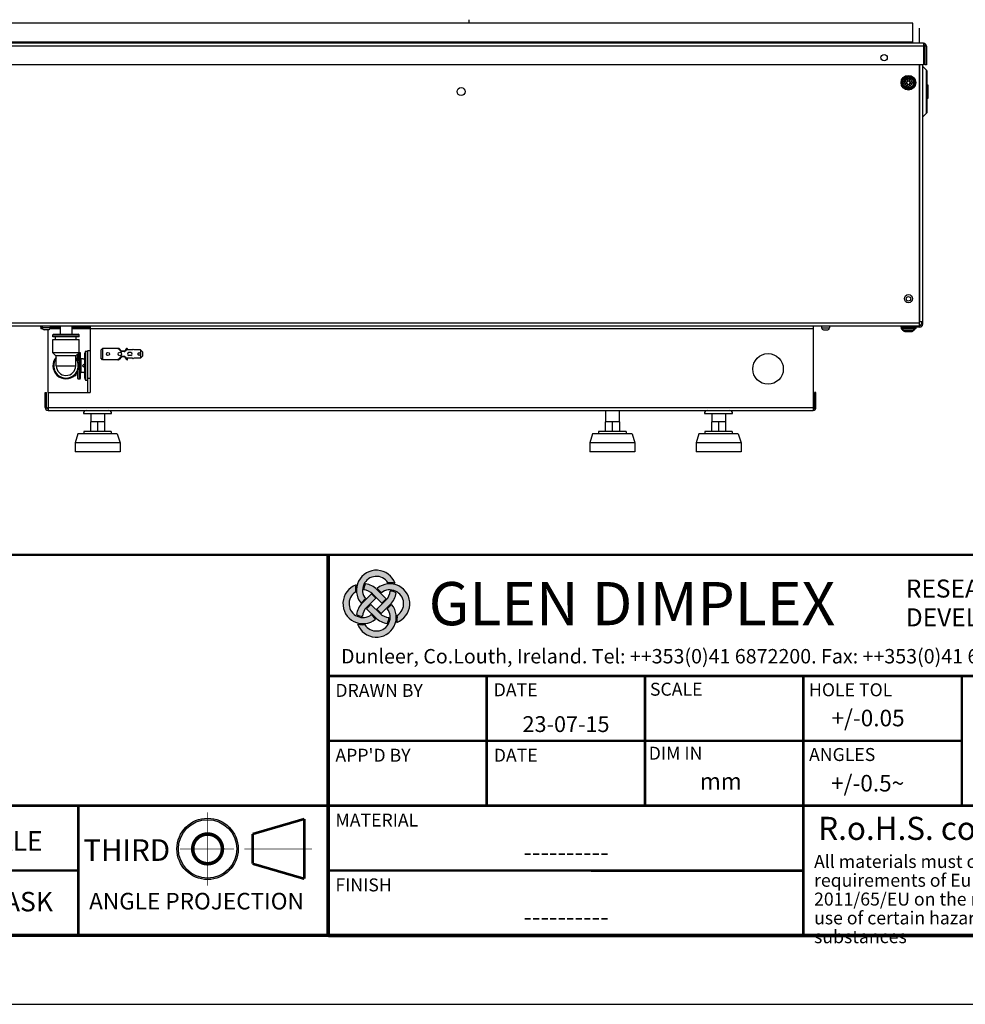
# Model space of a CAD drawing. Units: millimetres. Extents: x 0 to 420, y 0 to 297.
# Drawn here: x 157 to 289, y 0 to 137 of the extents above; entities that cross this region are included whole.
import ezdxf

# ---------------------------------------------------------------- set-up
doc = ezdxf.new("R2010")
doc.units = ezdxf.units.MM
doc.header["$LTSCALE"] = 23.1
doc.layers.get('0').update_dxf_attribs({"linetype": 'CONTINUOUS'})
doc.layers.add('02___PRT_ALL_AXES', color=7, linetype='CONTINUOUS')
doc.layers.add('CURVES', color=7, linetype='CONTINUOUS')
doc.styles.get("Standard").update_dxf_attribs({"font": 'txt', "width": 0.8})
doc.styles.add('TEXTSTYLE_2', font='txt')
doc.styles.add('TEXTSTYLE_4', font='cgtime.ttf')
doc.styles.add('TEXTSTYLE_6', font='cgomg.ttf')

msp = doc.modelspace()

# ---------------------------------------------------------------- hatches: boundary and pattern name
at = {"linetype": 'CONTINUOUS'}
h = msp.add_hatch(color=2, dxfattribs=at)
edge = h.paths.add_edge_path()
edge.add_arc((206.7916638165, 57.4761925983), 1.9178833008, 32.6506883731, 217.5762573184)
edge.add_arc((208.6640637188, 55.603792696), 2.9185180664, 75.5347476432, 95.0635314819)
edge.add_arc((206.7916638165, 57.4761925983), 2.7706970215, 20.1313211399, 219.8687768637)
edge.add_line((204.6651134179, 55.7000886072), (205.2716599591, 56.3066351483))
h = msp.add_hatch(color=2, dxfattribs=at)
edge = h.paths.add_edge_path()
edge.add_arc((204.9192639141, 55.603792696), 1.9178833008, 122.650688373, 307.5762573184)
edge.add_arc((206.7916638165, 57.4761925983), 2.9185180664, 165.5347476429, 185.0635314817)
edge.add_arc((204.9192639141, 55.603792696), 2.7706970215, 110.1313211397, 309.8687768643)
edge.add_line((206.6953679053, 53.4772422975), (206.0888213641, 54.0837888386))
h = msp.add_hatch(color=2, dxfattribs=at)
edge = h.paths.add_edge_path()
edge.add_arc((208.6640637188, 55.603792696), 1.9178833008, 302.6506883728, 127.5762573184)
edge.add_arc((206.7916638165, 53.7313927937), 2.9185180664, 345.534747643, 5.0635314817)
edge.add_arc((208.6640637188, 55.603792696), 2.7706970215, 290.1313211396, 129.8687768633)
edge.add_line((206.8879597277, 57.7303430946), (207.4945062688, 57.1237965534))
edge = h.paths.add_edge_path()
edge.add_arc((206.7916638165, 53.7313927937), 1.9178833008, 212.6506883729, 37.5762573182)
edge.add_arc((204.9192639141, 55.603792696), 2.9185180664, 255.534747643, 275.0635314817)
edge.add_arc((206.7916638165, 53.7313927937), 2.7706970215, 200.1313211397, 39.8687768638)
edge.add_line((208.918214215, 55.5074967848), (208.3116676739, 54.9009502437))
h = msp.add_hatch(color=2, dxfattribs=at)
edge = h.paths.add_edge_path()
edge.add_line((207.5431160356, 55.6922371495), (208.1461464006, 56.2952675145))
edge.add_line((208.1461464006, 56.2952675145), (206.8784425666, 57.5629713485))
edge.add_arc((204.9192639141, 55.603792696), 2.7706970215, 45.0000000002, 82.4526020593)
edge.add_arc((206.7916638165, 57.4761925983), 1.7435302734, 149.9040203134, 178.6487177226)
edge.add_arc((204.9192639141, 55.603792696), 1.9178833008, 44.9999999999, 86.1326647961)
edge.add_line((206.2754122016, 56.9599409835), (207.5431160356, 55.6922371495))
h = msp.add_hatch(color=2, dxfattribs=at)
edge = h.paths.add_edge_path()
edge.add_line((206.1001889979, 56.9582752801), (204.8324851639, 55.6905714462))
edge.add_arc((206.7916638165, 53.7313927937), 2.7706970215, 135.0000000002, 172.4526020587)
edge.add_arc((204.9192639141, 55.603792696), 1.7435302734, 239.9040203135, 268.6487177227)
edge.add_arc((206.7916638164, 53.7313927936), 1.9178833008, 134.9999999998, 176.1326647955)
edge.add_line((205.4355155289, 55.0875410812), (206.7032193629, 56.3552449151))
edge.add_line((206.7032193629, 56.3552449151), (206.1001889979, 56.9582752801))
h = msp.add_hatch(color=2, dxfattribs=at)
edge = h.paths.add_edge_path()
edge.add_line((207.483138635, 54.2493101119), (208.750842469, 55.5170139458))
edge.add_arc((206.7916638164, 57.4761925983), 2.7706970215, 315.0000000006, 352.4526020594)
edge.add_arc((208.6640637188, 55.603792696), 1.7435302734, 59.9040203138, 88.648717723)
edge.add_arc((206.7916638165, 57.4761925983), 1.9178833008, 314.9999999999, 356.1326647964)
edge.add_line((208.147812104, 56.1200443108), (206.88010827, 54.8523404769))
edge.add_line((206.88010827, 54.8523404769), (207.483138635, 54.2493101119))
h = msp.add_hatch(color=2, dxfattribs=at)
edge = h.paths.add_edge_path()
edge.add_arc((208.6640637188, 55.603792696), 2.7706970215, 225.0000000006, 262.4526020589)
edge.add_arc((206.7916638165, 53.7313927937), 1.7435302734, 329.9040203136, 358.6487177228)
edge.add_arc((208.6640637188, 55.603792696), 1.9178833008, 224.9999999995, 266.1326647956)
edge.add_line((207.3079154313, 54.2476444085), (206.0402115973, 55.5153482425))
edge.add_line((206.0402115973, 55.5153482425), (205.4371812323, 54.9123178775))
edge.add_line((205.4371812323, 54.9123178775), (206.7048850663, 53.6446140435))
h = msp.add_hatch(color=2, dxfattribs=at)
edge = h.paths.add_edge_path()
edge.add_arc((183.3489565385, 21.5716652308), 4.253805, 0, 360)
edge = h.paths.add_edge_path()
edge.add_arc((183.3489565385, 21.5716652308), 4.053805, 0, 360)
h = msp.add_hatch(color=2, dxfattribs=at)
edge = h.paths.add_edge_path()
edge.add_arc((183.3489515385, 21.5716652308), 2.16119, 0, 360)
edge = h.paths.add_edge_path()
edge.add_arc((183.3489515385, 21.5716652308), 1.96119, 0, 360)

# ---------------------------------------------------------------- linework, layer by layer
at = {"color": 4, "linetype": 'CONTINUOUS'}
msp.add_line((219.6908712605, 136.1961618158), (219.6908712605, 136.6645710855), dxfattribs=at)
at = {"color": 7, "linetype": 'CONTINUOUS'}
for p, q in [((281.2908712605, 136.1961618158), (30.8408712605, 136.1961618158)), ((281.2908712605, 133.45787939), (281.2908712605, 136.1961618158)), ((282.7908712605, 133.3859847873), (29.3408712605, 133.3859847873)), ((282.7908712605, 133.3859847873), (282.7908712605, 130.3859847873)), ((283.1908712605, 132.9859847873), (283.1908712605, 130.3859847873)), ((282.7908712605, 130.3859847873), (29.3408712605, 130.3859847873)), ((283.1908712605, 130.3859847873), (282.9908712605, 130.3859847873)), ((280.1911014464, 128.0359847873), (280.5658712605, 128.0359847873)), ((280.1911014464, 127.7859847873), (280.5658712605, 127.7859847873)), ((280.4408712605, 128.0359847873), (280.4408712605, 127.7859847873)), ((280.5658712605, 128.0359847873), (280.5658712605, 128.4107546014)), ((280.5658712605, 128.1609847873), (280.8158712605, 128.1609847873)), ((280.5658712605, 127.4112149732), (280.5658712605, 127.7859847873)), ((280.5658712605, 127.6609847873), (280.8158712605, 127.6609847873)), ((280.8158712605, 128.4107546014), (280.8158712605, 128.0359847873)), ((280.8158712605, 128.0359847873), (281.1906410745, 128.0359847873)), ((280.8158712605, 127.7859847873), (281.1906410745, 127.7859847873)), ((280.8158712605, 127.7859847873), (280.8158712605, 127.4112149732)), ((280.9408712605, 128.0359847873), (280.9408712605, 127.7859847873)), ((282.4908712605, 94.7609847873), (282.4908712605, 94.3859847873)), ((160.3818622735, 94.1859847873), (160.3871749512, 93.8816216857)), ((161.244605646, 93.6359847873), (160.6371368749, 93.6359847873)), ((161.1908712605, 84.9359847873), (161.1908712605, 93.6359847873)), ((161.4998802475, 94.1859847873), (161.4945675698, 93.8816216857)), ((161.4945675698, 93.9859847873), (162.8871212605, 93.9859847873)), ((161.9683712605, 93.0109847873), (165.3933712605, 93.0109847873)), ((164.4746212605, 93.9859847873), (167.0658712605, 93.9859847873)), ((268.6318622735, 94.1859847873), (268.6371749512, 93.8816216857)), ((268.8871368749, 93.6359847873), (269.494605646, 93.6359847873)), ((269.7498802475, 94.1859847873), (269.7445675698, 93.8816216857)), ((279.6908712605, 93.9859847873), (279.6908712605, 94.1859847873)), ((281.6533597115, 93.7609847873), (279.7283828095, 93.7609847873)), ((279.8342736803, 93.73191272), (279.9796340169, 93.5022730566)), ((280.1908712605, 93.3859847873), (280.1911014464, 93.3864451591)), ((280.2067483422, 93.3859847873), (280.5658712605, 93.3859847873)), ((280.5658712605, 93.3859847873), (280.5658712605, 93.3864451591)), ((280.8158712605, 93.3864451591), (280.8158712605, 93.3859847873)), ((280.8158712605, 93.3859847873), (281.1749941787, 93.3859847873)), ((281.1906410745, 93.3864451591), (281.1908712605, 93.3859847872)), ((281.5474688406, 93.73191272), (281.402108504, 93.5022730566)), ((282.2908712605, 94.1859847873), (282.1908712605, 94.1859847873)), ((161.8683712605, 92.6359847873), (161.8683712605, 92.9109847873)), ((165.4933712605, 92.6359847873), (161.8683712605, 92.6359847873)), ((161.8683712605, 92.2609847873), (165.4933712605, 92.2609847873)), ((161.8683712605, 90.4359847873), (161.8683712605, 92.2609847873)), ((162.2433712605, 92.2609847873), (162.2433712605, 92.6359847873)), ((165.1183712605, 92.2609847873), (165.1183712605, 92.6359847873)), ((165.4933712605, 92.6359847873), (165.4933712605, 92.9109847873)), ((165.4933712605, 90.4359847873), (165.4933712605, 92.2609847873)), ((165.4933712605, 90.4359847873), (161.8683712605, 90.4359847873)), ((162.2933712605, 90.0109847873), (161.8683712605, 90.4359847873)), ((165.0683712605, 90.0109847873), (165.4933712605, 90.4359847873)), ((165.3058712605, 90.2484847873), (165.3058712605, 89.4377708935)), ((165.4933712605, 90.4459847873), (165.6233712605, 90.4459847873)), ((165.6858712605, 86.8885523947), (165.6858712605, 90.3834171799)), ((166.3883712605, 90.6484847873), (166.6908712605, 90.6484847873)), ((166.3883712605, 90.6484847873), (166.3883712605, 86.6234847873)), ((167.0658712605, 90.6984847873), (166.6908712605, 90.6984847873)), ((166.6908712605, 90.6984809278), (166.6908712605, 86.5734886468)), ((165.0683712605, 90.0109847873), (162.2933712605, 90.0109847873)), ((162.3308712605, 88.6359847873), (162.3308712605, 90.0109847873)), ((165.0308712605, 88.6359847873), (165.0308712605, 90.0109847873)), ((165.0308712605, 89.9859847873), (165.0558712605, 89.9859847873)), ((166.0358712605, 89.5856565045), (165.747866227, 89.5879838179)), ((166.2483712605, 89.5705521363), (166.1483712605, 89.5713718507)), ((166.2483712605, 90.1381907544), (166.2483712605, 87.1337788202)), ((165.3058712605, 87.8341986809), (165.3058712605, 86.8884847873)), ((166.0358712605, 87.6863130701), (165.747866227, 87.6839857567)), ((166.0358712605, 88.5897347873), (166.0358712605, 88.6822347873)), ((166.1483712605, 88.7947347873), (166.2483712605, 88.7947347873)), ((166.2483712605, 88.4772347873), (166.1483712605, 88.4772347873)), ((166.1483712605, 87.7005977238), (166.2483712605, 87.7014174382)), ((164.8894914255, 87.2859847873), (165.0558712605, 87.2859847873)), ((165.3683712605, 86.8259847873), (165.6233712605, 86.8259847873)), ((166.3883712605, 86.6234847873), (166.6908712605, 86.6234847873)), ((166.7158712605, 86.5734847873), (166.6908712605, 86.5734847873)), ((160.7908712605, 84.9359847873), (160.9908712605, 84.9359847873)), ((160.9908712605, 82.8359847873), (160.9908712605, 84.9359847873)), ((267.8408712605, 84.9359847873), (267.6408712605, 84.9359847873)), ((267.6408712605, 82.8359847873), (267.6408712605, 84.9359847873)), ((169.0401498397, 80.8609847873), (167.0915926812, 80.8609847873)), ((167.0915926812, 80.8609847873), (167.0915926812, 79.4859847873)), ((168.0658712605, 80.8609847873), (168.0658712605, 79.4859847873)), ((169.0401498397, 80.8609847873), (169.0401498397, 79.4859847873)), ((240.5401498397, 80.8609847873), (238.5915926812, 80.8609847873)), ((238.5915926812, 80.8609847873), (238.5915926812, 79.4859847873)), ((239.5658712605, 80.8609847873), (239.5658712605, 79.4859847873)), ((240.5401498397, 80.8609847873), (240.5401498397, 79.4859847873)), ((255.2901498397, 80.8609847873), (253.3415926812, 80.8609847873)), ((253.3415926812, 80.8609847873), (253.3415926812, 79.4859847873)), ((254.3158712605, 80.8609847873), (254.3158712605, 79.4859847873)), ((255.2901498397, 80.8609847873), (255.2901498397, 79.4859847873)), ((0, 0), (420, 0)), ((0, 0), (420, 0))]:
    msp.add_line(p, q, dxfattribs=at)
at = {"color": 9, "linetype": 'CONTINUOUS'}
for p, q in [((282.7908712605, 132.9859847873), (29.3408712605, 132.9859847873)), ((30.8408712605, 133.5859847873), (281.2908712605, 133.5859847873)), ((283.1908712605, 132.9859847873), (282.9908712605, 132.9859847873)), ((282.2908712605, 94.7609847873), (282.2908712605, 130.3859847873)), ((29.9408712605, 94.5859847873), (282.1908712605, 94.5859847873)), ((282.6908712605, 94.3859847873), (282.4908712605, 94.3859847873)), ((161.4945675698, 93.8816216857), (160.3871749512, 93.8816216857)), ((161.4735080645, 93.7859847873), (162.8871212605, 93.7859847873)), ((164.4746212605, 93.7859847873), (267.4408712605, 93.7859847873)), ((268.6371749512, 93.8816216857), (269.7445675698, 93.8816216857)), ((279.6658712605, 93.9234847873), (281.7158712605, 93.9234847873)), ((281.7158712605, 93.8234847873), (279.6658712605, 93.8234847873)), ((281.5474688406, 93.73191272), (279.8342736803, 93.73191272)), ((282.2908712605, 93.9859847873), (282.2908712605, 94.1859847873)), ((161.8683712605, 92.9109847873), (165.4933712605, 92.9109847873)), ((165.3683712605, 90.3109847873), (165.3683712605, 89.2966671561)), ((165.6233712605, 86.8259847883), (165.6233712605, 90.4459847873)), ((170.9640945429, 91.0484847873), (170.8658712605, 91.0484847873)), ((170.9640946246, 91.0484847873), (170.9640945889, 90.9734847873)), ((171.0524829125, 91.0118731352), (170.9994499039, 90.9588401267)), ((171.3012266243, 90.6570634063), (170.9994499039, 90.9588401267)), ((171.3542596081, 90.7100964396), (171.0524829042, 91.0118731436)), ((171.3542596376, 90.7100964101), (171.3012266467, 90.6570633838)), ((171.7771961259, 90.6734847873), (171.4426479525, 90.6734847873)), ((171.4426479558, 90.6734847873), (171.4426479558, 90.5984847873)), ((171.7771961259, 90.5984847873), (171.4426479207, 90.5984847873)), ((171.7771961259, 90.5984847873), (171.7771961259, 90.6734847873)), ((172.0081362336, 90.9484847873), (171.8854492997, 90.7359847844)), ((171.9504011815, 90.6984847438), (171.8854492762, 90.7359847438)), ((172.0730881334, 90.9109847779), (171.9504012066, 90.6984847873)), ((172.0081361794, 90.9484846934), (172.073088105, 90.9109847286)), ((172.1813413326, 91.0484847873), (172.1668046428, 91.0484847873)), ((172.1668046353, 90.9734847873), (172.195878004, 90.9734847873)), ((172.1813413142, 91.0484847873), (172.1813413142, 90.9734847873)), ((172.1908712605, 91.0484847873), (172.2054079502, 91.0484847873)), ((165.747866227, 89.5879838176), (165.747866227, 87.683985757)), ((170.9640945649, 89.4734847873), (170.8658712605, 89.4734847873)), ((170.9640945685, 89.4734847873), (170.9640945736, 89.5484847873)), ((171.3012265995, 89.8649061435), (170.9994498696, 89.5631294136)), ((171.0524829124, 89.5100964392), (170.9994499041, 89.5631294481)), ((171.3542596105, 89.8118731373), (171.0524829127, 89.5100964396)), ((171.3542596439, 89.8118731707), (171.3012266353, 89.8649061793)), ((171.7771961756, 89.9234847873), (171.4426479558, 89.9234847873)), ((171.4426479558, 89.8484847873), (171.4426479558, 89.9234847873)), ((171.7771961291, 89.8484847873), (171.4426479558, 89.8484847873)), ((171.7771961259, 89.9234847873), (171.7771961259, 89.8484847873)), ((171.9504011734, 89.8234848448), (171.8854492806, 89.7859848232)), ((172.0081362244, 89.5734848031), (171.8854493013, 89.7859847873)), ((171.9504012066, 89.8234847873), (172.0730880917, 89.6109848689)), ((172.0730881389, 89.6109847872), (172.0081362336, 89.5734847872)), ((172.1813414085, 89.5484847873), (172.1668047188, 89.5484847873)), ((172.1763345707, 89.4734847873), (172.2054079502, 89.4734847873)), ((172.1813413142, 89.4734847873), (172.1813413142, 89.5484847873)), ((172.1908712605, 89.5484847873), (172.2054079502, 89.5484847873)), ((162.3308712605, 88.6359847873), (165.0308712605, 88.6359847873)), ((165.3683712605, 86.8259847873), (165.3683712605, 87.9753024188)), ((160.7908712605, 82.8359847873), (160.9908712605, 82.8359847873)), ((161.1908712605, 82.8359847873), (267.4408712605, 82.8359847873)), ((267.8408712605, 82.8359847873), (267.6408712605, 82.8359847873))]:
    msp.add_line(p, q, dxfattribs=at)
at = {"color": 3, "linetype": 'CONTINUOUS'}
for p, q in [((282.9908712605, 132.9859847873), (282.9908712605, 130.3859847873)), ((282.1908712605, 130.3859847873), (282.1908712605, 94.1859847873)), ((282.6908712605, 94.3859847873), (282.6908712605, 130.3859847873)), ((282.1908712605, 94.7609847873), (282.6908712605, 94.7609847873)), ((29.9408712605, 94.1859847873), (282.1908712605, 94.1859847873)), ((167.0658712605, 94.1859847873), (167.0658712605, 84.9359847873)), ((267.4408712605, 94.1859847873), (267.4408712605, 82.4359847873)), ((282.2908712605, 93.9859847873), (279.6908712605, 93.9859847873)), ((160.7908712605, 82.8359847873), (160.7908712605, 84.9359847873)), ((161.1908712605, 84.9359847873), (167.0658712605, 84.9359847873)), ((161.1908712605, 84.9359847873), (161.1908712605, 82.4359847873)), ((267.8408712605, 82.8359847873), (267.8408712605, 84.9359847873)), ((161.1908712605, 82.4359847873), (267.4408712605, 82.4359847873))]:
    msp.add_line(p, q, dxfattribs=at)
at = {"color": 6, "linetype": 'CONTINUOUS'}
for p, q in [((168.5158712605, 90.7984847873), (168.7658712605, 91.0484847873)), ((168.5158712605, 90.7984847873), (168.5158712605, 89.7234847873)), ((170.8658712605, 91.0484847873), (168.7658712605, 91.0484847873)), ((168.7658712605, 91.0484847873), (168.7658712605, 89.4734847873)), ((170.9641356099, 91.0484823537), (170.8740942913, 91.0484848864)), ((172.1908712605, 91.0484847873), (172.1908712605, 90.8234847873)), ((172.9408712605, 90.8234847873), (172.1908712605, 90.8234847873)), ((172.7033712605, 90.4484847873), (172.4283712605, 90.4484847873)), ((172.9408712605, 90.8359847873), (172.9408712605, 90.8234847873)), ((173.1714049482, 90.8234847873), (173.0079722676, 90.8829694183)), ((174.0408712605, 90.8234847873), (173.1714049482, 90.8234847873)), ((174.2908712605, 90.5734847873), (174.0408712605, 90.8234847873)), ((174.0408712605, 90.8234847873), (174.0408712605, 89.6984847873)), ((174.2908712605, 90.5734847873), (174.2908712605, 89.9484847873)), ((168.7658712605, 89.4734847873), (168.5158712605, 89.7234847873)), ((170.8658712605, 89.4734847873), (168.7658712605, 89.4734847873)), ((170.8740941595, 89.4734846882), (170.9641699339, 89.4734881438)), ((172.9408712605, 89.6984847873), (172.1908712605, 89.6984847873)), ((172.1908712605, 89.6984847873), (172.1908712605, 89.4734847873)), ((172.7033712605, 90.0734847873), (172.4283712605, 90.0734847873)), ((172.9408712605, 89.6859847873), (172.9408712605, 89.6984847873)), ((173.1714049482, 89.6984847873), (173.0079722676, 89.6390001562)), ((174.0408712605, 89.6984847873), (173.1714049482, 89.6984847873)), ((174.2908712605, 89.9484847873), (174.0408712605, 89.6984847873))]:
    msp.add_line(p, q, dxfattribs=at)
at = {"color": 2, "linetype": 'CONTINUOUS'}
for p, q in [((200.1332837073, 62.3924898485), (396.1332837073, 62.3924898485)), ((200.1332837073, 62.3924898485), (200.1332837073, 9.3924898485)), ((208.1461464006, 56.2952675145), (206.8784425666, 57.5629713485)), ((208.1461464006, 56.2952675145), (206.8784425666, 57.5629713485)), ((206.8879597277, 57.7303430946), (207.4945062688, 57.1237965534)), ((206.8879597277, 57.7303430946), (207.4945062688, 57.1237965534)), ((204.6651134179, 55.7000886072), (205.2716599591, 56.3066351483)), ((204.6651134179, 55.7000886072), (205.2716599591, 56.3066351483)), ((206.1001889979, 56.9582752801), (204.8324851639, 55.6905714462)), ((206.1001889979, 56.9582752801), (204.832485164, 55.6905714462)), ((205.4355155289, 55.0875410812), (206.7032193629, 56.3552449151)), ((206.7032193629, 56.3552449151), (205.435515529, 55.0875410812)), ((206.7032193629, 56.3552449151), (206.1001889979, 56.9582752801)), ((206.7032193629, 56.3552449151), (206.1001889979, 56.9582752801)), ((206.2754122016, 56.9599409835), (207.5431160356, 55.6922371495)), ((206.2754122016, 56.9599409835), (207.5431160356, 55.6922371495)), ((208.147812104, 56.1200443108), (206.88010827, 54.8523404769)), ((208.147812104, 56.1200443108), (206.88010827, 54.8523404769)), ((207.5431160356, 55.6922371495), (208.1461464006, 56.2952675145)), ((207.5431160356, 55.6922371495), (208.1461464006, 56.2952675145)), ((206.0402115973, 55.5153482425), (205.4371812323, 54.9123178775)), ((206.0402115973, 55.5153482425), (205.4371812323, 54.9123178775)), ((205.4371812323, 54.9123178775), (206.7048850663, 53.6446140435)), ((205.4371812323, 54.9123178775), (206.7048850663, 53.6446140435)), ((207.3079154313, 54.2476444085), (206.0402115973, 55.5153482425)), ((207.3079154313, 54.2476444085), (206.0402115973, 55.5153482425)), ((206.88010827, 54.8523404769), (207.483138635, 54.2493101119)), ((206.88010827, 54.8523404769), (207.483138635, 54.2493101119)), ((207.483138635, 54.2493101119), (208.750842469, 55.5170139458)), ((208.750842469, 55.5170139458), (207.483138635, 54.2493101119)), ((208.918214215, 55.5074967848), (208.3116676739, 54.9009502437)), ((208.918214215, 55.5074967848), (208.3116676739, 54.9009502437)), ((206.6953679053, 53.4772422975), (206.0888213641, 54.0837888386)), ((206.6953679053, 53.4772422975), (206.0888213641, 54.0837888386)), ((200.1332837073, 9.3924898485), (396.1332837073, 9.3924898485))]:
    msp.add_line(p, q, dxfattribs=at)
at = {"color": 7, "linetype": 'CONTINUOUS'}
for points, const_width in [([(396.1016315385, 62.3877202308), (19.5946735385, 62.3877202308)], 0.3499999917), ([(129.5946715385, 27.5716652308), (396.1016315385, 27.5716652308)], 0.3499999917), ([(396.1016315385, 9.5716652308), (19.5946735385, 9.5716652308)], 0.4999999952)]:
    msp.add_lwpolyline(points, dxfattribs=dict(at, const_width=const_width))
at = {"color": 2, "linetype": 'CONTINUOUS'}
for points, const_width in [([(200.1016315385, 9.7314672308), (200.1016315385, 62.3877202308)], 0.4999999952), ([(200.1016315385, 45.5716652308), (396.1016315385, 45.5716652308)], 0.3499999917), ([(222.1016315385, 27.5716652308), (222.1016315385, 45.5716652308)], 0.3499999917), ([(244.1016315385, 27.5716652308), (244.1016315385, 45.5716652308)], 0.3499999917), ([(266.1016315385, 9.5716652308), (266.1016315385, 45.5716652308)], 0.3499999917), ([(288.1016315385, 27.5716652308), (288.1016315385, 45.5716652308)], 0.3499999917), ([(288.1016315385, 36.5716652308), (200.1016315385, 36.5716652308)], 0.3499999917), ([(183.3489515385, 16.4531382308), (183.3489515385, 26.6351492308)], 0.1000000003), ([(196.7886815385, 25.7254732308), (189.6012315385, 23.6328562308)], 0.3499999917), ([(196.7886815385, 25.7254732308), (196.7886815385, 17.4178572308)], 0.3499999917), ([(189.6012315385, 19.5104742308), (189.6012315385, 23.6328562308)], 0.3499999917), ([(179.5069515385, 21.5716652308), (187.0372115385, 21.5716652308)], 0.1000000003), ([(188.4523115385, 21.5716652308), (197.8307315385, 21.5716652308)], 0.1000000003), ([(196.7886815385, 17.4178572308), (189.6012315385, 19.5104742308)], 0.3499999917), ([(266.0899348566, 18.554981092), (200.1016315385, 18.5716652308)], 0.3499999917)]:
    msp.add_lwpolyline(points, dxfattribs=dict(at, const_width=const_width))
at = {"color": 1, "linetype": 'CONTINUOUS', "const_width": 0.3499999917}
for points in [[(165.3922415385, 9.5716652308), (165.3922415385, 27.5716652308)], [(165.3922415385, 18.5716652308), (129.5946715385, 18.5716652308)]]:
    msp.add_lwpolyline(points, dxfattribs=at)
at = {"color": 2, "linetype": 'CONTINUOUS', "const_width": 0.3}
for points in [[(181.1877615385, 21.5716652308, 1), (185.5101415385, 21.5716652308, 1)], [(181.3877615385, 21.5716652308, 1), (185.3101415385, 21.5716652308, 1)]]:
    msp.add_lwpolyline(points, format="xyb", close=True, dxfattribs=at)
at = {"color": 7, "linetype": 'CONTINUOUS'}
msp.add_circle((280.6908712605, 127.9109847873), 1.025, dxfattribs=at)
at = {"color": 9, "linetype": 'CONTINUOUS'}
for radius in [0.9624999968, 0.909406848, 0.8565975685]:
    msp.add_circle((280.6908712605, 127.9109847873), radius, dxfattribs=at)
at = {"color": 6, "linetype": 'CONTINUOUS'}
for centre, radius in [((169.5158712605, 90.2609847873), 0.20625), ((171.1658712605, 90.2609847873), 0.25), ((173.8533712605, 90.2609847873), 0.1875)]:
    msp.add_circle(centre, radius, dxfattribs=at)
at = {"color": 2, "linetype": 'CONTINUOUS'}
for centre, radius in [((183.3489565385, 21.5716652308), 4.253805), ((183.3489565385, 21.5716652308), 4.253805), ((183.3489565385, 21.5716652308), 4.053805), ((183.3489565385, 21.5716652308), 4.053805), ((183.3489515385, 21.5716652308), 2.16119), ((183.3489515385, 21.5716652308), 1.96119)]:
    msp.add_circle(centre, radius, dxfattribs=at)
at = {"color": 7, "linetype": 'CONTINUOUS'}
for centre, radius, start, end in [((282.7908712605, 132.9859847873), 0.4, 0, 90), ((282.2908712605, 94.3859847873), 0.2, 270, 360), ((160.6371368749, 93.8859847873), 0.25, 181.0000000056, 270), ((161.244605646, 93.8859847873), 0.25, 270, 358.9999999944), ((161.9683712605, 92.9109847873), 0.1, 90, 180), ((165.3933712605, 92.9109847873), 0.1, 0, 90), ((268.8871368749, 93.8859847873), 0.25, 181.0000000049, 270), ((269.494605646, 93.8859847873), 0.25, 270, 358.9999999951), ((279.7283712605, 93.9234847873), 0.0625, 174.9999897737, 180), ((279.7283712605, 93.8234847873), 0.0625, 180, 270.0000015561), ((279.7814643694, 93.6984847873), 0.0625, 32.3335306935, 90), ((280.2067421842, 93.6519052443), 0.2659204571, 266.6280677143, 270.001326805), ((281.1750003367, 93.6519052443), 0.2659204571, 269.998673195, 273.3719322857), ((281.6002781515, 93.6984847873), 0.0625, 90, 147.6664693065), ((281.6533712605, 93.8234847873), 0.0625, 269.9999984439, 360), ((165.6233712605, 90.3834847873), 0.0625, 359.9999801868, 90), ((167.2483712605, 90.1381907544), 1, 149.316582891, 180), ((163.6808712605, 88.6359847873), 1.8125, 138.1484739272, 41.8515260728), ((165.7483712605, 89.6504817773), 0.0625, 180.0000665105, 269.5370144189), ((166.1536360731, 90.2245873713), 0.6532367369, 265.775261899, 269.5382151828), ((163.6808712605, 88.6359847873), 1.35, 180, 360), ((165.7483712605, 87.6214877972), 0.0625, 90.4629855811, 179.9999334894), ((166.1483712605, 88.6822347873), 0.1125, 90, 180), ((166.1483712605, 88.5897347873), 0.1125, 180, 270), ((166.0938407702, 87.4734300899), 0.2227235793, 101.0842150178, 101.5180431531), ((166.100796811, 87.4377738077), 0.259052029, 100.3901805896, 101.0778678893), ((166.1156624318, 87.3553648996), 0.3427907359, 98.6655923101, 100.3499598137), ((166.1286524567, 87.2723057677), 0.426859006, 98.0487650561, 98.7095451859), ((166.1333884189, 87.2390648473), 0.46043559, 97.7487696073, 98.0531269682), ((166.1536305382, 87.047529192), 0.6530897085, 90.4614031888, 94.2420135976), ((165.3683712605, 86.8884847873), 0.0625, 179.9999702004, 270), ((165.6233712605, 86.8884847873), 0.0625, 270, 1.9813e-05), ((167.2483712605, 87.1337788202), 1, 180, 210.683417109), ((161.1908712605, 82.8359847873), 0.2, 180, 270), ((267.4408712605, 82.8359847873), 0.2, 270, 360)]:
    msp.add_arc(centre, radius, start, end, dxfattribs=at)
at = {"color": 3, "linetype": 'CONTINUOUS'}
for centre, radius, start, end in [((282.7908712605, 132.9859847873), 0.2, 0, 90), ((282.2908712605, 94.3859847873), 0.4, 270, 360), ((161.1908712605, 82.8359847873), 0.4, 180, 270), ((267.4408712605, 82.8359847873), 0.4, 270, 360)]:
    msp.add_arc(centre, radius, start, end, dxfattribs=at)
at = {"color": 9, "linetype": 'CONTINUOUS'}
for centre, radius, start, end in [((280.6908712605, 127.9109847873), 0.5, 104.4775121859, 165.5224878141), ((280.6908712605, 127.9109847873), 0.5, 194.4775121859, 255.5224878141), ((280.6908712605, 127.9109847873), 0.5, 14.4775121859, 75.5224878141), ((280.6908712605, 127.9109847873), 0.5, 284.4775121859, 345.5224878141), ((170.9640945652, 90.9234847873), 0.125, 44.9999999991, 90.0000000005), ((170.9640945652, 90.9234847873), 0.05, 44.9999999962, 90.0000003372), ((171.4426479558, 90.7984847873), 0.2, 225.0000000002, 269.9999808625), ((171.4426479558, 90.7984847873), 0.125, 224.9999999994, 270), ((171.7771961259, 90.7984847873), 0.125, 270, 330), ((171.7771961259, 90.7984847873), 0.2, 270.0000000014, 329.9999809667), ((172.1813413143, 90.8484847873), 0.2, 90, 150), ((172.1813413143, 90.8484847873), 0.125, 90, 149.9999999752), ((163.6808712605, 88.6359847873), 1.7125, 142.0579005218, 37.9420993856), ((170.9640945652, 89.5984847873), 0.05, 270.0000000002, 314.9999813275), ((170.9640945652, 89.5984847873), 0.125, 270, 314.9999971747), ((171.4426479558, 89.7234847873), 0.2, 90.0000036519, 135.0000000003), ((171.4426479558, 89.7234847873), 0.125, 90.0000007574, 135.0000000006), ((171.7771961259, 89.7234847873), 0.2, 30.000003634, 90), ((171.7771961259, 89.7234847873), 0.125, 30.0000007537, 90), ((172.1813413143, 89.6734847873), 0.2, 210, 270), ((172.1813413143, 89.6734847873), 0.125, 209.9999999994, 270.0000049481)]:
    msp.add_arc(centre, radius, start, end, dxfattribs=at)
at = {"color": 6, "linetype": 'CONTINUOUS'}
for centre, radius, start, end in [((172.4283712605, 90.2609847873), 0.1875, 90, 270), ((172.7033712605, 90.2609847873), 0.1875, 270, 90), ((172.9908712605, 90.8359847873), 0.05, 70.0000000004, 180), ((172.9908712605, 89.6859847873), 0.05, 180, 289.9999999986)]:
    msp.add_arc(centre, radius, start, end, dxfattribs=at)
at = {"color": 2, "linetype": 'CONTINUOUS'}
for centre, radius, start, end in [((206.7916638165, 57.4761925983), 2.7706970215, 20.1313211399, 219.8687768637), ((206.7916638165, 57.4761925983), 2.7706970215, 20.1313211391, 219.8687768634), ((206.7916638165, 57.4761925983), 1.9178833008, 32.6506883731, 217.5762573184), ((206.7916638165, 57.4761925983), 1.9178833008, 32.6506883732, 217.576257317), ((204.9192639141, 55.603792696), 2.7706970215, 110.1313211397, 309.8687768643), ((204.9192639141, 55.603792696), 2.7706970215, 110.1313211394, 309.868776864), ((206.7916638165, 57.4761925983), 2.9185180664, 165.5347476429, 185.0635314817), ((206.7916638165, 57.4761925983), 2.9185180664, 165.534747643, 185.063531482), ((206.7916638165, 57.4761925983), 1.7435302734, 149.9040203134, 178.6487177226), ((206.7916638165, 57.4761925983), 1.7435302734, 149.9040203125, 178.6487177229), ((204.9192639141, 55.603792696), 1.9178833008, 44.9999999999, 86.1326647961), ((204.9192639141, 55.603792696), 1.9178833008, 44.9999999998, 86.1326647922), ((204.9192639141, 55.603792696), 2.7706970215, 45.0000000002, 82.4526020593), ((204.9192639141, 55.603792696), 2.7706970215, 44.9999999998, 82.4526020572), ((208.6640637188, 55.603792696), 2.7706970215, 290.1313211396, 129.8687768633), ((208.6640637188, 55.603792696), 2.7706970215, 290.1313211394, 129.868776864), ((208.6640637188, 55.603792696), 1.9178833008, 302.6506883728, 127.5762573184), ((208.6640637188, 55.603792696), 1.9178833008, 302.6506883718, 127.5762573195), ((208.6640637188, 55.603792696), 2.9185180664, 75.5347476432, 95.0635314819), ((208.6640637188, 55.603792696), 2.9185180664, 75.5347476423, 95.0635314811), ((204.9192639141, 55.603792696), 1.9178833008, 122.650688373, 307.5762573184), ((204.9192639141, 55.603792696), 1.9178833008, 122.6506883718, 307.5762573195), ((206.7916638165, 57.4761925983), 1.9178833008, 314.9999999999, 356.1326647964), ((206.7916638165, 57.4761925983), 1.9178833008, 315.0000000002, 356.1326647964), ((208.6640637188, 55.603792696), 1.7435302734, 59.9040203138, 88.648717723), ((208.6640637188, 55.603792696), 1.7435302734, 59.9040203125, 88.6487177221), ((206.7916638164, 57.4761925983), 2.7706970215, 315.0000000006, 352.4526020594), ((206.7916638165, 57.4761925983), 2.7706970215, 315.0000000002, 352.4526020585), ((206.7916638165, 53.7313927937), 2.7706970215, 135.0000000002, 172.4526020587), ((206.7916638165, 53.7313927937), 2.7706970215, 135.0000000002, 172.4526020585), ((206.7916638165, 53.7313927937), 2.7706970215, 200.1313211397, 39.8687768638), ((206.7916638165, 53.7313927937), 2.7706970215, 200.1313211391, 39.8687768634), ((206.7916638164, 53.7313927936), 1.9178833008, 134.9999999998, 176.1326647955), ((206.7916638165, 53.7313927937), 1.9178833008, 135.0000000002, 176.1326647964), ((206.7916638165, 53.7313927937), 1.9178833008, 212.6506883729, 37.5762573182), ((206.7916638165, 53.7313927937), 1.9178833008, 212.6506883732, 37.576257317), ((204.9192639141, 55.603792696), 1.7435302734, 239.9040203135, 268.6487177227), ((204.9192639141, 55.603792696), 1.7435302734, 239.9040203125, 268.6487177221), ((208.6640637188, 55.603792696), 2.7706970215, 225.0000000006, 262.4526020589), ((208.6640637188, 55.603792696), 2.7706970215, 224.9999999998, 262.4526020572), ((208.6640637188, 55.603792696), 1.9178833008, 224.9999999995, 266.1326647956), ((208.6640637188, 55.603792696), 1.9178833008, 224.9999999998, 266.1326647922), ((206.7916638165, 53.7313927937), 1.7435302734, 329.9040203136, 358.6487177228), ((206.7916638165, 53.7313927937), 1.7435302734, 329.9040203125, 358.6487177229), ((206.7916638165, 53.7313927937), 2.9185180664, 345.534747643, 5.0635314817), ((206.7916638165, 53.7313927937), 2.9185180664, 345.534747643, 5.063531482), ((204.9192639141, 55.603792696), 2.9185180664, 255.534747643, 275.0635314817), ((204.9192639141, 55.603792696), 2.9185180664, 255.5347476423, 275.0635314811)]:
    msp.add_arc(centre, radius, start, end, dxfattribs=at)
at = {"color": 7, "linetype": 'CONTINUOUS'}
for points in [[(280.1908712605, 127.9109847873), (280.1908712605, 127.9526515246), (280.190803049, 127.9943191185), (280.1911014464, 128.0359847873)], [(280.1911014464, 127.7859847873), (280.190803049, 127.8276504561), (280.1908712605, 127.86931805), (280.1908712605, 127.9109847873)], [(280.8158712605, 128.4107546014), (280.7742055893, 128.4110529987), (280.6908712605, 128.4109240416), (280.6075369316, 128.4110529987), (280.5658712605, 128.4107546014)], [(280.5658712605, 127.4112149732), (280.6075369316, 127.4109165758), (280.6908712605, 127.411045533), (280.7742055893, 127.4109165758), (280.8158712605, 127.4112149732)], [(281.1906410745, 128.0359847873), (281.1909394719, 127.9943191185), (281.1908712605, 127.9526515246), (281.1908712605, 127.9109847873)], [(281.1908712605, 127.9109847873), (281.1908712605, 127.86931805), (281.1909394719, 127.8276504561), (281.1906410745, 127.7859847873)], [(280.8158712605, 93.3864451591), (280.7742085755, 93.3858484071), (280.6908712605, 93.3861062359), (280.6075339454, 93.3858484071), (280.5658712605, 93.3864451591)], [(280.5940512703, 93.3861517298), (280.6263238694, 93.3859268706), (280.6908712604, 93.3860277725), (280.7554186514, 93.3859268706), (280.7876912504, 93.3861517298)]]:
    msp.add_open_spline(points, degree=3, dxfattribs=at)
at = {"color": 9, "linetype": 'CONTINUOUS'}
for points, knots in [([(170.9640945649, 90.9734847873), (170.9451177098, 90.9737425573), (170.9039573195, 90.9945141028), (170.8785167505, 91.0287968198), (170.8658712605, 91.0484847873)], [0, 0, 0, 0, 0.447842615, 1, 1, 1, 1]), ([(170.8658712605, 89.4734847873), (170.8785189796, 89.4931729716), (170.9039565861, 89.5274570495), (170.9451188622, 89.5482299623), (170.9640945652, 89.5484847873)], [0, 0, 0, 0, 0.552187573, 1, 1, 1, 1])]:
    msp.add_open_spline(points, degree=3, knots=knots, dxfattribs=at)
at = {"color": 7, "linetype": 'CONTINUOUS'}
for points, knots in [([(166.0358712605, 89.5845296243), (166.0358712605, 89.5843757798), (166.036218235, 89.5840051404), (166.0365917173, 89.5838139444), (166.0368487789, 89.5836868691)], [0, 0, 0, 0, 0.3491704689, 1, 1, 1, 1]), ([(166.0368487789, 89.5836868691), (166.0437105245, 89.5802948479), (166.0673644705, 89.5777053884), (166.0900199163, 89.574272496), (166.1055129117, 89.5731256334)], [0, 0, 0, 0, 0.3300754587, 1, 1, 1, 1]), ([(166.0368522374, 87.6882844095), (166.0365943007, 87.6881570709), (166.0362197349, 87.6879655859), (166.0358712605, 87.6875941602), (166.0358712605, 87.6874399502)], [0, 0, 0, 0, 0.6510034649, 1, 1, 1, 1]), ([(166.0493681021, 87.6916684334), (166.0478862706, 87.6913663463), (166.0436841437, 87.6904106695), (166.0393740841, 87.6895293978), (166.0368522374, 87.6882844095)], [0, 0, 0, 0, 0.3496888606, 1, 1, 1, 1]), ([(166.1053218296, 87.6988297646), (166.1022422608, 87.6986008458), (166.0908805037, 87.6976679359), (166.0795440007, 87.6964169696), (166.0713080486, 87.6952961046)], [0, 0, 0, 0, 0.2708843763, 1, 1, 1, 1])]:
    msp.add_open_spline(points, degree=3, knots=knots, dxfattribs=at)
at = {"layer": '02___PRT_ALL_AXES', "color": 3, "linetype": 'CONTINUOUS'}
for p, q in [((283.2206809644, 129.6407944912), (282.7055159214, 130.1559595341)), ((283.3158712605, 123.9110579122), (283.3158712605, 129.4109116623)), ((283.2206809644, 123.6811750834), (282.7055159214, 123.1660100404)), ((160.1846212605, 93.9859847873), (160.1846212605, 93.7609847873)), ((160.4207816667, 93.7609847873), (160.1846212605, 93.7609847873))]:
    msp.add_line(p, q, dxfattribs=at)
at = {"layer": '02___PRT_ALL_AXES', "color": 9, "linetype": 'CONTINUOUS'}
for p, q in [((282.7055159214, 123.1660100404), (282.7055159214, 130.1559595341)), ((283.2206809644, 123.6811750834), (283.2206809644, 129.6407944912)), ((160.3865121084, 93.9859847873), (160.1846212605, 93.9859847873)), ((279.9796340169, 93.5022730566), (281.402108504, 93.5022730566))]:
    msp.add_line(p, q, dxfattribs=at)
at = {"layer": '02___PRT_ALL_AXES', "color": 7, "linetype": 'CONTINUOUS'}
for p, q in [((283.4408712605, 127.5734847873), (283.3158712605, 127.5547347873)), ((283.4408712605, 125.7484954792), (283.4408712605, 127.5734740953)), ((283.4408712605, 125.7484847873), (283.3158712605, 125.7672347873)), ((162.8871212605, 94.1859847873), (162.8871212605, 93.0109847873)), ((164.4746212605, 94.1859847873), (164.4746212605, 93.0109847873)), ((279.6658712605, 93.9234847873), (279.6658712605, 93.8234847873)), ((279.9796340169, 93.5022730566), (279.8342736803, 93.73191272)), ((280.2067483422, 93.3859847873), (280.5658712605, 93.3859847873)), ((280.8158712605, 93.3859847873), (281.1749941787, 93.3859847873)), ((281.402108504, 93.5022730566), (281.5474688406, 93.73191272)), ((281.7158712605, 93.9234847873), (281.7158712605, 93.8234847873)), ((161.8683712605, 92.6359847873), (161.8683712605, 92.9109847873)), ((161.8683712605, 90.4359847873), (161.8683712605, 92.2609847873)), ((165.4933712605, 92.6359847873), (165.4933712605, 92.9109847873)), ((165.4933712605, 90.4359847873), (165.4933712605, 92.2609847873)), ((162.3308712605, 88.6359847873), (162.3308712605, 90.0109847873)), ((165.0308712605, 88.6359847873), (165.0308712605, 90.0109847873)), ((165.0308712605, 89.9859847873), (165.0558712605, 89.9859847873)), ((165.0558712605, 89.9859847873), (165.0558712605, 89.8161794628)), ((165.0558712605, 87.4557901117), (165.0558712605, 87.2859847873)), ((166.7158712605, 86.9109847873), (167.0658712605, 86.9109847873)), ((166.7158712605, 84.9359847873), (166.7158712605, 86.9109847873)), ((238.6158712605, 82.4359847873), (238.6158712605, 80.8609847873)), ((240.5158712605, 82.4359847873), (240.5158712605, 80.8609847873)), ((166.1033712605, 81.9859847873), (170.0283712605, 81.9859847873)), ((167.1158712605, 81.9859847873), (167.1158712605, 80.8609847873)), ((169.0158712605, 81.9859847873), (169.0158712605, 80.8609847873)), ((252.3533712605, 81.9859847873), (256.2783712605, 81.9859847873)), ((253.3658712605, 81.9859847873), (253.3658712605, 80.8609847873)), ((255.2658712605, 81.9859847873), (255.2658712605, 80.8609847873)), ((169.9658712605, 79.4859847873), (166.1658712605, 79.4859847873)), ((166.1658712605, 79.4859847873), (166.1658712605, 79.1609847873)), ((169.9658712605, 79.4859847873), (169.9658712605, 79.1609847873)), ((241.4658712605, 79.4859847873), (237.6658712605, 79.4859847873)), ((237.6658712605, 79.4859847873), (237.6658712605, 79.1609847873)), ((241.4658712605, 79.4859847873), (241.4658712605, 79.1609847873)), ((256.2158712605, 79.4859847873), (252.4158712605, 79.4859847873)), ((252.4158712605, 79.4859847873), (252.4158712605, 79.1609847873)), ((256.2158712605, 79.4859847873), (256.2158712605, 79.1609847873)), ((165.3158712605, 79.1609847873), (164.9408712605, 77.9359847873)), ((171.1908712605, 77.9359847873), (164.9408712605, 77.9359847873)), ((164.9408712605, 77.9359847873), (164.9408712605, 76.6859847873)), ((170.8158712605, 79.1609847873), (165.3158712605, 79.1609847873)), ((170.8158712605, 79.1609847873), (171.1908712605, 77.9359847873)), ((171.1908712605, 77.9359847873), (171.1908712605, 76.6859847873)), ((236.8158712605, 79.1609847873), (236.4408712605, 77.9359847873)), ((242.6908712605, 77.9359847873), (236.4408712605, 77.9359847873)), ((236.4408712605, 77.9359847873), (236.4408712605, 76.6859847873)), ((242.3158712605, 79.1609847873), (236.8158712605, 79.1609847873)), ((242.3158712605, 79.1609847873), (242.6908712605, 77.9359847873)), ((242.6908712605, 77.9359847873), (242.6908712605, 76.6859847873)), ((251.5658712605, 79.1609847873), (251.1908712605, 77.9359847873)), ((257.4408712605, 77.9359847873), (251.1908712605, 77.9359847873)), ((251.1908712605, 77.9359847873), (251.1908712605, 76.6859847873)), ((257.0658712605, 79.1609847873), (251.5658712605, 79.1609847873)), ((257.0658712605, 79.1609847873), (257.4408712605, 77.9359847873)), ((257.4408712605, 77.9359847873), (257.4408712605, 76.6859847873)), ((171.1908712605, 76.6859847873), (164.9408712605, 76.6859847873)), ((242.6908712605, 76.6859847873), (236.4408712605, 76.6859847873)), ((257.4408712605, 76.6859847873), (251.1908712605, 76.6859847873))]:
    msp.add_line(p, q, dxfattribs=at)
msp.add_circle((277.3158712605, 131.3859847873), 0.4375, dxfattribs=at)
at = {"layer": '02___PRT_ALL_AXES', "color": 9, "linetype": 'CONTINUOUS'}
msp.add_circle((280.6908712605, 127.9109847873), 0.7112372436, dxfattribs=at)
at = {"layer": '02___PRT_ALL_AXES', "color": 3, "linetype": 'CONTINUOUS'}
for centre, radius in [((218.5658712605, 126.6859847873), 0.5625), ((280.6908712605, 97.9359847873), 0.5625), ((280.6908712605, 97.9109847873), 0.3125), ((261.1908712605, 88.1859847873), 2.125)]:
    msp.add_circle(centre, radius, dxfattribs=at)
for centre, radius, start, end in [((282.9908712605, 129.4109847873), 0.325, 0, 45), ((282.9908712605, 123.9109847873), 0.325, 315, 360), ((159.9846212605, 93.9859847873), 0.2, 0, 70)]:
    msp.add_arc(centre, radius, start, end, dxfattribs=at)
at = {"layer": '02___PRT_ALL_AXES', "color": 7, "linetype": 'CONTINUOUS'}
for centre, radius, start, end in [((280.1908712605, 93.6359847873), 0.25, 212.3335306935, 270), ((281.1908712605, 93.6359847873), 0.25, 270, 327.6664693065), ((166.5533683147, 81.9876130231), 0.45, 94.4886539463, 180.2073138795), ((169.5783742062, 81.9876130231), 0.45, 359.7926861205, 85.5113460537), ((252.8033683147, 81.9876130231), 0.45, 94.4886539463, 180.2073138795), ((255.8283742062, 81.9876130231), 0.45, 359.7926861205, 85.5113460537)]:
    msp.add_arc(centre, radius, start, end, dxfattribs=at)
at = {"layer": 'CURVES', "color": 4, "linetype": 'CONTINUOUS'}
msp.add_line((282.1908712605, 135.5109847873), (282.1908712605, 133.3859847873), dxfattribs=at)

# ---------------------------------------------------------------- texts
at = {"color": 2, "linetype": 'CONTINUOUS', "line_spacing_factor": 0.9}
for s, insert, char_height, width, attachment_point, style in [('RESEARCH &', (280.3256015385, 58.9577812308), 2.5, 23.0836575875, 1, 'TEXTSTYLE_4'), ('GLEN DIMPLEX ', (214.0604715385, 58.6144052308), 6, 68.4980544747, 1, 'TEXTSTYLE_4'), ('DEVELOPMENT', (280.3256015385, 54.9577812308), 2.5, 27.4513618677, 1, 'TEXTSTYLE_4'), ('Dunleer, Co.Louth, Ireland. Tel: ++353(0)41 6872200. Fax: ++353(0)41 6851464.', (201.8879649733, 49.3141720512), 2, 106.4921875, 1, 'TEXTSTYLE_6'), ('DRAWN BY', (201.1016315385, 44.4716652308), 1.8, 13.9921875, 1, 'TEXTSTYLE_2'), ('DATE', (223.0875315385, 44.5551582308), 1.8, 6.56015625, 1, 'TEXTSTYLE_2'), ('SCALE', (244.7854415385, 44.6335742308), 1.8, 7.44609375, 1, 'TEXTSTYLE_2'), ('HOLE TOL', (266.8879815385, 44.5551582308), 1.8, 12.54375, 1, 'TEXTSTYLE_2'), ('+/-0.05', (270.0051515385, 40.8854152308), 2.3, 11.365234375, 1, 'TEXTSTYLE_2'), ("APP'D BY", (201.1016315385, 35.4716652308), 1.8, 11.36953125, 1, 'TEXTSTYLE_2'), ('DIM IN', (244.6239715385, 35.7529892308), 1.8, 8.60625, 1, 'TEXTSTYLE_2'), ('ANGLES', (266.8879815385, 35.5704512308), 1.8, 9.7734375, 1, 'TEXTSTYLE_2'), ('DATE', (223.1016315385, 35.4716652308), 1.8, 6.56015625, 1, 'TEXTSTYLE_2'), ('mm', (251.7284415385, 32.1122202308), 2.3, 5.58828125, 1, 'TEXTSTYLE_2'), ('+/-0.5\\Fgdt;{\\Fgdt;~}', (269.9477615385, 31.8395942308), 2.3, 11.0388020833, 1, 'TEXTSTYLE_2'), ('MATERIAL', (201.1016315385, 26.4716652308), 1.8, 12.25546875, 1, 'TEXTSTYLE_2'), ('FINISH', (201.1016315385, 17.4716652308), 1.8, 8.1703125, 1, 'TEXTSTYLE_2'), ('---------- ', (233.1332837073, 13.3924898485), 2.5, 11.171875, 2, 'TEXTSTYLE_2')]:
    msp.add_mtext(s, dxfattribs=dict(at, insert=insert, char_height=char_height, width=width, attachment_point=attachment_point, style=style))
at = {"color": 2, "linetype": 'CONTINUOUS'}
for s, insert, char_height, width, attachment_point, line_spacing_factor in [('23-07-15', (233.1332837073, 39.9924898485), 2.2, 12.4609375, 2, 0.9), ('R.o.H.S. compliant', (268.1567821473, 26.0222149057), 3.2, 37.95, 1, 0.9), ('DO NOT SCALE', (147.7022315385, 24.0338692308), 2.7, 28.2234375, 2, 0.9), ('THIRD', (166.0991815385, 22.9073892308), 3, 13.11328125, 1, 0.9), ('----------', (233.1332837073, 22.3924898485), 2.5, 10.15625, 2, 0.9), ('All materials must comply with the\\Prequirements of European Directive\\P2011/65/EU on the restriction of the \\Puse of certain hazardous substances', (267.5855367605, 20.725522833), 1.8, 41.23125, 1, 0.87), ('IF IN DOUBT ASK', (147.5301515385, 15.6017862308), 2.7, 31.503515625, 2, 0.9), ('ANGLE PROJECTION', (166.8974115385, 15.4669932308), 2.3, 31.490234375, 1, 0.9)]:
    msp.add_mtext(s, dxfattribs=dict(at, insert=insert, char_height=char_height, width=width, attachment_point=attachment_point, line_spacing_factor=line_spacing_factor))

doc.saveas('drawing.dxf')
